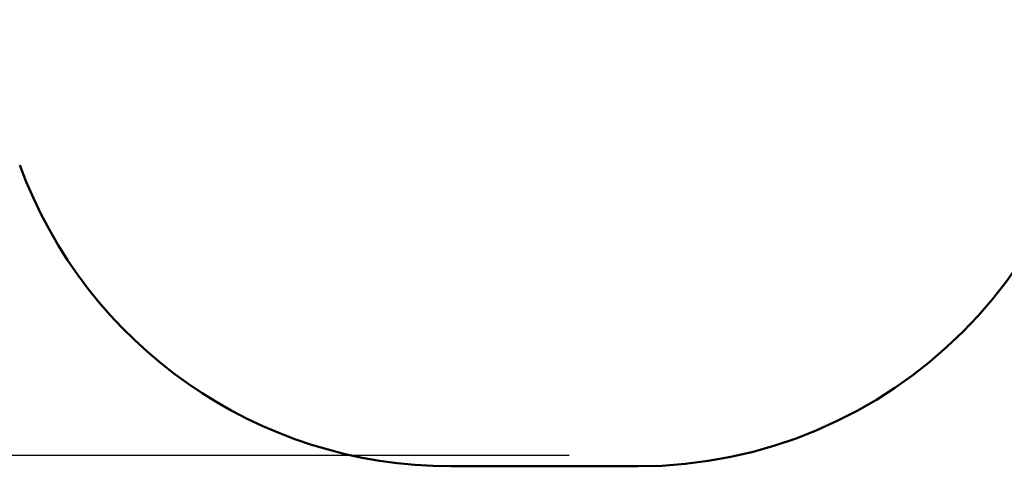
# Model space of a CAD drawing. Units: millimetres. Extents: x -3595 to 13573, y -4462 to 4013.
# Drawn here: x -1070 to 2147, y -4462 to -3004 of the extents above; entities that cross this region are included whole.
import ezdxf

# ---------------------------------------------------------------- set-up
doc = ezdxf.new("R2010")
doc.units = ezdxf.units.MM
doc.layers.add('Layer 1', color=7, linetype='Continuous')
doc.layers.add('Visible (ISO)', color=7, linetype='Continuous', lineweight=50)
doc.styles.add('PG_HEAD', font='GIL_____.TTF', dxfattribs={"height": 100})
doc.dimstyles.new('Copy of PG_Play', dxfattribs={"dimtxt": 100, "dimasz": 1.8, "dimexe": 0.18, "dimexo": 0.0625, "dimgap": 0.09, "dimtad": 0, "dimtih": 1, "dimtoh": 1, "dimdec": 0, "dimlfac": 100, "dimrnd": 100, "dimzin": 0, "dimdsep": 46, "dimtxsty": 'PG_HEAD', "dimcen": 0.09, "dimclrd": 5, "dimadec": 0, "dimazin": 0, "dimtfac": 1, "dimtdec": 0, "dimtofl": 0, "dimtmove": 1, "dimatfit": 3, "dimfxl": 1, "dimtolj": 1, "dimtzin": 0, "dimarcsym": 0})

# ---------------------------------------------------------------- blocks, each defined once
blk = doc.blocks.new('*D10')
at = {"layer": 'Defpoints', "color": 0, "transparency": 16777216}
for p in [(678.7, 3524.3), (-3367.4, -4426.9), (724.8, -4426.9)]:
    blk.add_point(p, dxfattribs=at)
at = {"layer": 'Layer 1', "color": 0, "lineweight": -2, "transparency": 16777216}
for p, q in [((678.6, 3524.3), (-3367.6, 3524.3)), ((724.8, -4426.9), (-3367.6, -4426.9))]:
    blk.add_line(p, q, dxfattribs=at)
at = {"layer": 'Layer 1', "color": 5, "lineweight": -2, "transparency": 16777216}
for p, q in [((-3367.4, 3522.5), (-3367.4, -400.3)), ((-3367.4, -4425.1), (-3367.4, -502.3))]:
    blk.add_line(p, q, dxfattribs=at)
at = {"layer": 'Layer 1', "color": 5, "transparency": 16777216}
for points in [[(-3367.7, 3522.5), (-3367.1, 3522.5), (-3367.4, 3524.3)], [(-3367.7, -4425.1), (-3367.1, -4425.1), (-3367.4, -4426.9)]]:
    blk.add_solid(points, dxfattribs=at)
at = {"layer": 'Layer 1', "color": 0, "transparency": 16777216, "insert": (-3367.4, -451.3), "char_height": 100, "attachment_point": 5, "style": 'PG_HEAD'}
blk.add_mtext('\\A1;795100', dxfattribs=at)

msp = doc.modelspace()

# ---------------------------------------------------------------- linework, layer by layer
at = {"layer": 'Visible (ISO)'}
msp.add_line((338.038, -4462.413), (951.038, -4462.413), dxfattribs=at)
for centre, start, end in [((951.038, -2962.413), 270, 0), ((338.038, -2962.413), 200.147101, 270)]:
    msp.add_arc(centre, 1500, start, end, dxfattribs=at)

# ---------------------------------------------------------------- dimensions: what is measured, and where the dimension line sits
at = {"layer": 'Layer 1'}
dim = msp.add_linear_dim(base=(-3367.404, -4426.921), p1=(678.667, 3524.288), p2=(724.82, -4426.921), angle=90, dimstyle='Copy of PG_Play', override={"dimpost": '\\X'}, dxfattribs=at)
dim.commit()
dim.dimension.update_dxf_attribs({"geometry": '*D10', "text_midpoint": (-3367.404, -451.317)})

doc.saveas('drawing.dxf')
